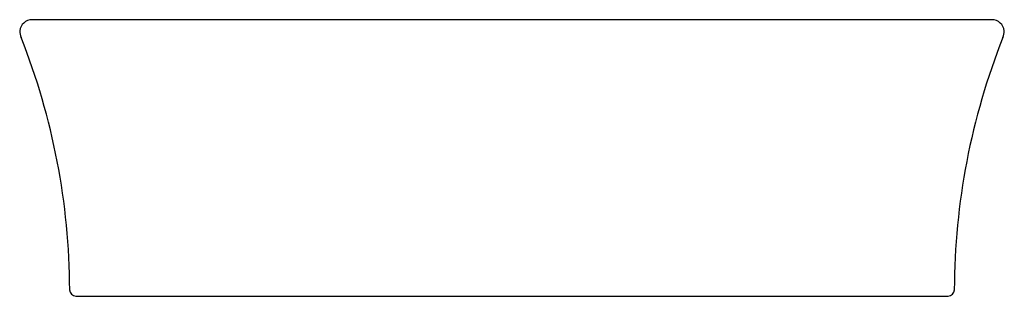
# Model space of a CAD drawing. Extents: x 3853.8 to 3869.8, y 128.4 to 132.9.
import ezdxf

# ---------------------------------------------------------------- set-up
doc = ezdxf.new("R2010")
doc.units = 0
doc.header["$LTSCALE"] = 0.64311
doc.layers.get('0').update_dxf_attribs({"color": 255, "linetype": 'CONTINUOUS'})
doc.layers.get('DEFPOINTS').update_dxf_attribs({"linetype": 'CONTINUOUS'})
doc.styles.get("Standard").update_dxf_attribs({"font": 'txt', "width": 0.8})

msp = doc.modelspace()

# ---------------------------------------------------------------- linework, layer by layer
for p, q in [((3854.024, 132.879), (3869.623, 132.879)), ((3854.736, 128.378), (3868.911, 128.378))]:
    msp.add_line(p, q)
for centre, radius, start, end in [((3854.03, 132.67), 0.208, 91.5819, 173.1254), ((3869.617, 132.67), 0.208, 6.8746, 88.4181), ((3854.148, 132.707), 0.325, 182.0004, 201.5312), ((3869.499, 132.707), 0.325, 338.4688, 357.9996), ((3843.364, 128.442), 11.272, 0.1789, 21.5778), ((3880.283, 128.442), 11.272, 158.4222, 179.8211), ((3854.739, 128.482), 0.104, 182.4412, 267.9839), ((3868.908, 128.482), 0.104, 272.0161, 357.5588)]:
    msp.add_arc(centre, radius, start, end)

# ---------------------------------------------------------------- texts
at = {"layer": 'DEFPOINTS'}
for tag, p, s in [('MODELNUMBER', (3861.819, 128.376), 'K-8324'), ('TRADENAME', (3861.819, 128.374), 'KENSHO'), ('PRODUCT', (3861.819, 128.372), 'BATHROOM SINK')]:
    msp.add_attdef(tag, p, s, height=0.001, dxfattribs=at)

doc.saveas('drawing.dxf')
